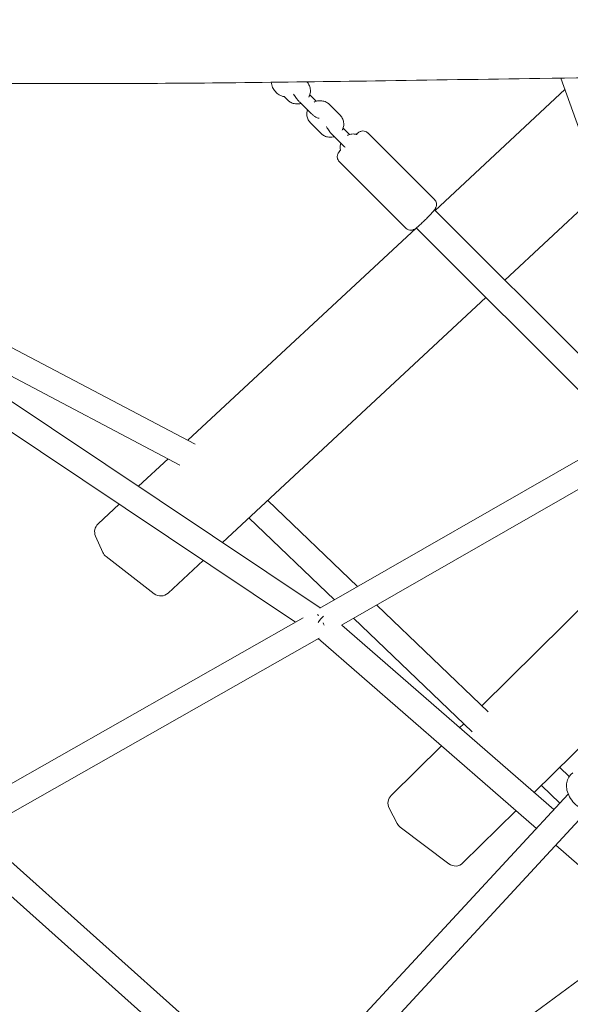
# Model space of a CAD drawing. Units: millimetres. Extents: x -5931 to 5931, y -5931 to 5931.
# Drawn here: x -1779 to -1371, y -785 to -55 of the extents above; entities that cross this region are included whole.
import ezdxf

# ---------------------------------------------------------------- set-up
doc = ezdxf.new("R2010")
doc.units = ezdxf.units.MM
doc.header["$LTSCALE"] = 20
doc.layers.add('2d', color=230, linetype='Continuous')

msp = doc.modelspace()

# ---------------------------------------------------------------- linework, layer by layer
at = {"layer": '2d', "lineweight": 0}
for p, q in [((-1307.92, -294.17), (-1377.88, -98.08)), ((-1471.13, -196.23), (-1374.84, -106.59)), ((-1582.89, -111.81), (-1580.42, -114.27)), ((-1563.93, -123.32), (-1571.34, -115.91)), ((-1563.88, -110.47), (-1559.11, -115.24)), ((-1541.69, -125.22), (-1549.09, -117.82)), ((-1563.14, -131.55), (-1555.74, -138.96)), ((-1539.2, -135.15), (-1534.42, -139.93)), ((-1539.25, -148), (-1546.65, -140.6)), ((-1520.82, -138.76), (-1471.45, -188.13)), ((-1542.04, -159.98), (-1492.67, -209.35)), ((-1419.53, -247.83), (-1348.16, -181.38)), ((-1471.6, -195.76), (-1209.11, -458.24)), ((-1654.17, -366.65), (-1485.13, -209.27)), ((-1485.04, -209.2), (-1222.77, -471.45)), ((-1874.55, -250.56), (-1648.88, -369.44)), ((-1628.56, -442.44), (-1433.44, -260.79)), ((-1880.66, -268.82), (-1660.1, -385)), ((-1803.17, -325.63), (-1556.1, -490.92)), ((-1820.81, -336.69), (-1574.55, -501.44)), ((-1331.98, -362.25), (-1556.4, -491.09)), ((-1318.06, -376.17), (-1540.39, -503.8)), ((-1690.84, -400.78), (-1668.9, -380.36)), ((-1720.73, -428.62), (-1705.12, -414.09)), ((-1595.07, -411.26), (-1528.52, -475.08)), ((-1436.37, -563.46), (-1282.72, -411.51)), ((-1609, -424.23), (-1545.69, -484.94)), ((-1717.24, -449.82), (-1722.6, -437.71)), ((-1714.81, -452.92), (-1679.16, -480.41)), ((-1668.83, -479.93), (-1642.85, -455.74)), ((-1397.68, -627.88), (-1231.09, -463.13)), ((-1514.23, -488.79), (-1431.69, -567.95)), ((-1568.81, -498.17), (-1826.16, -644.53)), ((-1540.19, -503.69), (-1383.16, -640.53)), ((-1531.4, -498.64), (-1443.71, -582.75)), ((-1556.9, -513.25), (-1809.85, -657.12)), ((-1557.65, -513.68), (-1396.07, -654.48)), ((-1452.87, -579.78), (-1449.88, -576.83)), ((-1503.6, -629.96), (-1466.42, -593.18)), ((-1378.78, -609.19), (-1371.66, -615.98)), ((-1392.29, -622.56), (-1378.61, -635.61)), ((-1372.46, -628.96), (-1784.47, -1074.38)), ((-1358.35, -641.69), (-1773.46, -1090.47)), ((-1499.11, -650.85), (-1505.08, -639.32)), ((-1450.41, -680.04), (-1411.22, -641.28)), ((-1584.75, -858.47), (-1809.8, -657.09)), ((-1496.83, -653.55), (-1460.86, -680.73)), ((-1597.65, -872.42), (-1827.21, -667.01)), ((-1381.74, -666.97), (-1311.77, -727.94)), ((-1311.88, -727.85), (-1541.61, -897.07))]:
    msp.add_line(p, q, dxfattribs=at)
for centre, start, end in [((-1715.28, -434.47), 132.9537, 203.8547), ((-1709.92, -446.59), 203.8547, 232.36575), ((-1674.28, -474.07), 232.36575, 312.9537), ((-1497.97, -635.64), 134.68298, 207.37974), ((-1492.01, -647.17), 207.37974, 232.92229), ((-1456.04, -674.35), 232.92229, 314.68298)]:
    msp.add_arc(centre, 8, start, end, dxfattribs=at)
at = {"layer": '2d', "lineweight": 0, "extrusion": (0, 0, -1)}
for major_axis, ratio, start_param, end_param in [((4.71, -8.25), 0.227782, -2.289791, -2.131981), ((5.78, 7.56), 0.132839, -1.612008, -0.931787), ((4.71, -8.25), 0.227782, -1.45176, -1.255976)]:
    msp.add_ellipse((-1556.49, -502.09), major_axis=major_axis, ratio=ratio, start_param=start_param, end_param=end_param, dxfattribs=at)
at = {"layer": '2d', "lineweight": 0}
for points, knots in [([(-901.87, -94.58), (-925.49, -94.68), (-949.13, -94.77), (-1012.37, -95), (-1051.99, -95.13), (-1143.66, -95.57), (-1195.7, -95.94), (-1296.35, -96.96), (-1344.97, -97.6), (-1434.17, -98.9), (-1474.78, -99.54), (-1549.78, -100.65), (-1584.19, -101.13), (-1649.56, -101.81), (-1680.51, -102.04), (-1739.72, -102.22), (-1767.97, -102.18), (-1822.17, -101.84), (-1848.11, -101.54), (-1898.32, -100.69), (-1922.59, -100.14), (-1969.88, -98.8), (-1992.91, -98.01), (-2038.02, -96.19), (-2060.1, -95.16), (-2103.51, -92.86), (-2124.84, -91.59), (-2167.21, -88.82), (-2188.24, -87.33), (-2233.97, -83.95), (-2258.66, -82.03), (-2317.78, -77.36), (-2352.22, -74.58), (-2429.22, -68.63), (-2471.81, -65.52), (-2541.45, -61.2), (-2568.45, -59.72), (-2615.91, -57.56), (-2636.36, -56.79), (-2674.86, -55.66), (-2692.92, -55.27), (-2727.59, -54.83), (-2744.22, -54.76), (-2777.01, -54.86), (-2793.17, -55.02), (-2826.66, -55.56), (-2843.98, -55.95), (-2880.1, -56.96), (-2898.89, -57.59), (-2938.52, -59.11), (-2959.35, -60.01), (-3004.24, -62.1), (-3028.29, -63.31), (-3082.8, -66.16), (-3113.25, -67.82), (-3186.11, -71.67), (-3228.52, -73.82), (-3301.42, -76.79), (-3331.91, -77.8), (-3383.63, -78.99), (-3404.86, -79.34), (-3447.16, -79.79), (-3468.22, -79.89), (-3511.37, -79.86), (-3533.46, -79.72), (-3578.96, -79.21), (-3602.37, -78.82), (-3630.04, -78.24), (-3634.31, -78.15), (-3638.58, -78.06)], [622.646052, 622.646052, 622.646052, 622.646052, 696.010472, 696.010472, 818.876096, 818.876096, 980.195773, 980.195773, 1131.038222, 1131.038222, 1257.296853, 1257.296853, 1364.566782, 1364.566782, 1461.276841, 1461.276841, 1549.696097, 1549.696097, 1631.044823, 1631.044823, 1707.256895, 1707.256895, 1779.706533, 1779.706533, 1849.297539, 1849.297539, 1916.64304, 1916.64304, 1983.197291, 1983.197291, 2061.43315, 2061.43315, 2170.637339, 2170.637339, 2305.547378, 2305.547378, 2390.824878, 2390.824878, 2455.222895, 2455.222895, 2511.9485, 2511.9485, 2564.064938, 2564.064938, 2614.630422, 2614.630422, 2668.739567, 2668.739567, 2727.355219, 2727.355219, 2792.269583, 2792.269583, 2867.14025, 2867.14025, 2961.876046, 2961.876046, 3093.690575, 3093.690575, 3188.470253, 3188.470253, 3254.537737, 3254.537737, 3320.121906, 3320.121906, 3388.959262, 3388.959262, 3461.972636, 3461.972636, 3475.305452, 3475.305452, 3475.305452, 3475.305452]), ([(-1582.69, -111.84), (-1583.42, -111.72), (-1584.13, -111.52), (-1585.97, -110.83), (-1587.06, -110.2), (-1589, -108.62), (-1589.84, -107.67), (-1591.21, -105.54), (-1591.72, -104.35), (-1592.21, -102.49), (-1592.33, -101.84), (-1592.39, -101.19)], [3.303115, 3.303115, 3.303115, 3.303115, 3.490035, 3.490035, 3.805761, 3.805761, 4.124661, 4.124661, 4.447011, 4.447011, 4.612028, 4.612028, 4.612028, 4.612028]), ([(-1566.06, -100.86), (-1565.44, -101.54), (-1564.91, -102.3), (-1564.02, -104.07), (-1563.69, -105.1), (-1563.39, -107.19), (-1563.41, -108.25), (-1563.77, -110.27), (-1564.1, -111.22), (-1564.57, -112.1)], [5.53918, 5.53918, 5.53918, 5.53918, 5.81812, 5.81812, 6.139587, 6.139587, 6.458178, 6.458178, 6.760536, 6.760536, 6.760536, 6.760536]), ([(-1570.4, -116.85), (-1570.99, -117.02), (-1571.59, -117.14), (-1573.25, -117.31), (-1574.32, -117.25), (-1576.41, -116.8), (-1577.42, -116.41), (-1579.1, -115.43), (-1579.8, -114.89), (-1580.42, -114.27)], [7.541133, 7.541133, 7.541133, 7.541133, 7.725159, 7.725159, 8.046923, 8.046923, 8.370768, 8.370768, 8.636025, 8.636025, 8.636025, 8.636025]), ([(-1575.89, -109.94), (-1575.81, -110.1), (-1575.73, -110.26), (-1575.17, -111.32), (-1574.54, -112.23), (-1573.24, -113.86), (-1572.64, -114.55), (-1571.79, -115.46), (-1571.56, -115.69), (-1571.34, -115.91)], [5.279934, 5.279934, 5.279934, 5.279934, 5.368252, 5.368252, 5.869427, 5.869427, 6.231884, 6.231884, 6.356632, 6.356632, 6.356632, 6.356632]), ([(-1560.68, -115.86), (-1560.57, -115.81), (-1560.47, -115.76), (-1559.4, -115.28), (-1558.37, -115), (-1556.27, -114.78), (-1555.19, -114.84), (-1553.11, -115.29), (-1552.1, -115.68), (-1550.41, -116.66), (-1549.71, -117.2), (-1549.09, -117.82)], [4.229229, 4.229229, 4.229229, 4.229229, 4.264633, 4.264633, 4.583566, 4.583566, 4.905331, 4.905331, 5.229175, 5.229175, 5.494433, 5.494433, 5.494433, 5.494433]), ([(-1563.14, -131.55), (-1563.9, -130.8), (-1564.53, -129.92), (-1565.49, -128.02), (-1565.82, -126.99), (-1566.12, -124.9), (-1566.11, -123.84), (-1565.85, -122.4), (-1565.75, -122.01), (-1565.63, -121.62)], [2.35284, 2.35284, 2.35284, 2.35284, 2.676527, 2.676527, 2.997994, 2.997994, 3.316585, 3.316585, 3.44001, 3.44001, 3.44001, 3.44001]), ([(-1563.93, -123.32), (-1563.3, -123.95), (-1562.65, -124.55), (-1561.35, -125.65), (-1560.69, -126.15), (-1559.29, -127.08), (-1558.6, -127.49), (-1557.44, -127.79), (-1557.24, -127.84), (-1557.02, -127.86)], [0.073447, 0.073447, 0.073447, 0.073447, 0.422569, 0.422569, 0.785731, 0.785731, 1.219717, 1.219717, 1.302688, 1.302688, 1.302688, 1.302688]), ([(-1541.69, -125.22), (-1540.93, -125.98), (-1540.29, -126.86), (-1539.33, -128.76), (-1539.01, -129.78), (-1538.7, -131.87), (-1538.72, -132.94), (-1539.08, -134.95), (-1539.41, -135.9), (-1539.88, -136.78)], [5.494433, 5.494433, 5.494433, 5.494433, 5.81812, 5.81812, 6.139587, 6.139587, 6.458178, 6.458178, 6.760536, 6.760536, 6.760536, 6.760536]), ([(-1551.5, -133.89), (-1551.35, -134.33), (-1551.17, -134.72), (-1550.49, -136.01), (-1549.85, -136.92), (-1548.56, -138.55), (-1547.95, -139.24), (-1547.1, -140.14), (-1546.88, -140.37), (-1546.65, -140.6)], [5.150106, 5.150106, 5.150106, 5.150106, 5.368252, 5.368252, 5.869427, 5.869427, 6.231884, 6.231884, 6.356632, 6.356632, 6.356632, 6.356632]), ([(-1529.49, -139.74), (-1529.37, -139.65), (-1529.26, -139.55), (-1528.38, -138.83), (-1528.09, -138.43), (-1526.51, -137.71), (-1526.33, -137.64), (-1525.77, -137.45), (-1525.34, -137.31), (-1524.1, -137.27), (-1523.42, -137.3), (-1522.1, -137.8), (-1521.55, -138.11), (-1520.98, -138.61), (-1520.9, -138.69), (-1520.82, -138.76)], [4.0275292, 4.0275292, 4.0275292, 4.0275292, 4.0890164, 4.0890164, 4.522362, 4.522362, 4.5691213, 4.5691213, 4.6357994, 4.6357994, 4.680156, 4.680156, 4.7077706, 4.7077706, 4.712389, 4.712389, 4.712389, 4.712389]), ([(-1545.72, -141.53), (-1546.3, -141.7), (-1546.9, -141.82), (-1548.56, -141.99), (-1549.64, -141.94), (-1551.72, -141.49), (-1552.73, -141.1), (-1554.42, -140.12), (-1555.12, -139.58), (-1555.74, -138.96)], [7.541133, 7.541133, 7.541133, 7.541133, 7.725159, 7.725159, 8.046923, 8.046923, 8.370768, 8.370768, 8.636025, 8.636025, 8.636025, 8.636025]), ([(-1535.99, -140.54), (-1535.89, -140.49), (-1535.78, -140.44), (-1534.71, -139.96), (-1533.69, -139.69), (-1531.58, -139.46), (-1530.51, -139.52), (-1529.27, -139.79), (-1529.07, -139.84), (-1528.88, -139.89)], [4.2292291, 4.2292291, 4.2292291, 4.2292291, 4.2646327, 4.2646327, 4.5835661, 4.5835661, 4.9053305, 4.9053305, 4.9662186, 4.9662186, 4.9662186, 4.9662186]), ([(-1542.04, -159.98), (-1542.42, -159.59), (-1542.74, -159.14), (-1543.21, -158.22), (-1543.35, -157.75), (-1543.53, -156.82), (-1543.53, -156.39), (-1543.48, -155.56), (-1543.39, -155.22), (-1543.21, -154.59), (-1543.11, -154.35), (-1542.88, -153.84), (-1542.76, -153.63), (-1542.32, -152.9), (-1542.03, -152.52), (-1541.51, -151.86), (-1541.33, -151.64), (-1541.14, -151.41)], [1.5707963, 1.5707963, 1.5707963, 1.5707963, 1.5939185, 1.5939185, 1.6193771, 1.6193771, 1.6523441, 1.6523441, 1.6986572, 1.6986572, 1.7599717, 1.7599717, 1.8528007, 1.8528007, 2.1117193, 2.1117193, 2.2380128, 2.2380128, 2.2380128, 2.2380128]), ([(-1541.05, -151.78), (-1541.15, -151.4), (-1541.23, -151.02), (-1541.44, -149.59), (-1541.42, -148.52), (-1541.16, -147.09), (-1541.07, -146.69), (-1540.94, -146.3)], [2.8786431, 2.8786431, 2.8786431, 2.8786431, 2.997994, 2.997994, 3.3165851, 3.3165851, 3.4400096, 3.4400096, 3.4400096, 3.4400096]), ([(-1471.45, -188.13), (-1471.07, -188.52), (-1470.75, -188.97), (-1470.28, -189.89), (-1470.14, -190.36), (-1469.96, -191.29), (-1469.96, -191.72), (-1470.01, -192.55), (-1470.1, -192.89), (-1470.28, -193.52), (-1470.38, -193.76), (-1470.61, -194.27), (-1470.73, -194.48), (-1471.17, -195.21), (-1471.46, -195.59), (-1472.16, -196.47), (-1472.55, -196.95), (-1473.64, -198.19), (-1474.38, -199), (-1475.93, -200.65), (-1476.73, -201.48), (-1478.35, -203.12), (-1479.17, -203.93), (-1480.77, -205.47), (-1481.55, -206.2), (-1483.03, -207.54), (-1483.72, -208.14), (-1485.11, -209.28), (-1485.4, -209.67), (-1486.98, -210.4), (-1487.16, -210.47), (-1487.72, -210.66), (-1488.15, -210.8), (-1489.39, -210.84), (-1490.07, -210.81), (-1491.39, -210.31), (-1491.94, -210), (-1492.51, -209.5), (-1492.59, -209.42), (-1492.67, -209.35)], [4.712389, 4.712389, 4.712389, 4.712389, 4.735511, 4.735511, 4.76097, 4.76097, 4.793937, 4.793937, 4.84025, 4.84025, 4.901564, 4.901564, 4.994393, 4.994393, 5.253312, 5.253312, 5.512985, 5.512985, 5.881367, 5.881367, 6.218282, 6.218282, 6.549788, 6.549788, 6.883368, 6.883368, 7.230609, 7.230609, 7.663955, 7.663955, 7.710714, 7.710714, 7.777392, 7.777392, 7.821749, 7.821749, 7.849363, 7.849363, 7.853982, 7.853982, 7.853982, 7.853982]), ([(-1368.93, -613.23), (-1369.27, -613.47), (-1369.59, -613.72), (-1370.95, -614.93), (-1371.82, -616.07), (-1373.09, -618.59), (-1373.48, -619.98), (-1373.81, -622.95), (-1373.7, -624.54), (-1372.98, -627.82), (-1372.32, -629.5), (-1370.52, -632.74), (-1369.35, -634.29), (-1366.66, -637.08), (-1365.12, -638.33), (-1362.09, -640.21), (-1360.63, -640.92), (-1359.12, -641.44)], [2.421812, 2.421812, 2.421812, 2.421812, 2.501538, 2.501538, 2.7723, 2.7723, 3.046595, 3.046595, 3.348892, 3.348892, 3.681784, 3.681784, 4.027836, 4.027836, 4.375662, 4.375662, 4.667207, 4.667207, 4.667207, 4.667207])]:
    msp.add_open_spline(points, degree=3, knots=knots, dxfattribs=at)
msp.add_open_spline([(-1539.25, -148), (-1538.77, -148.48), (-1538.29, -148.93), (-1537.81, -149.36)], degree=3, dxfattribs=at)

doc.saveas('drawing.dxf')
